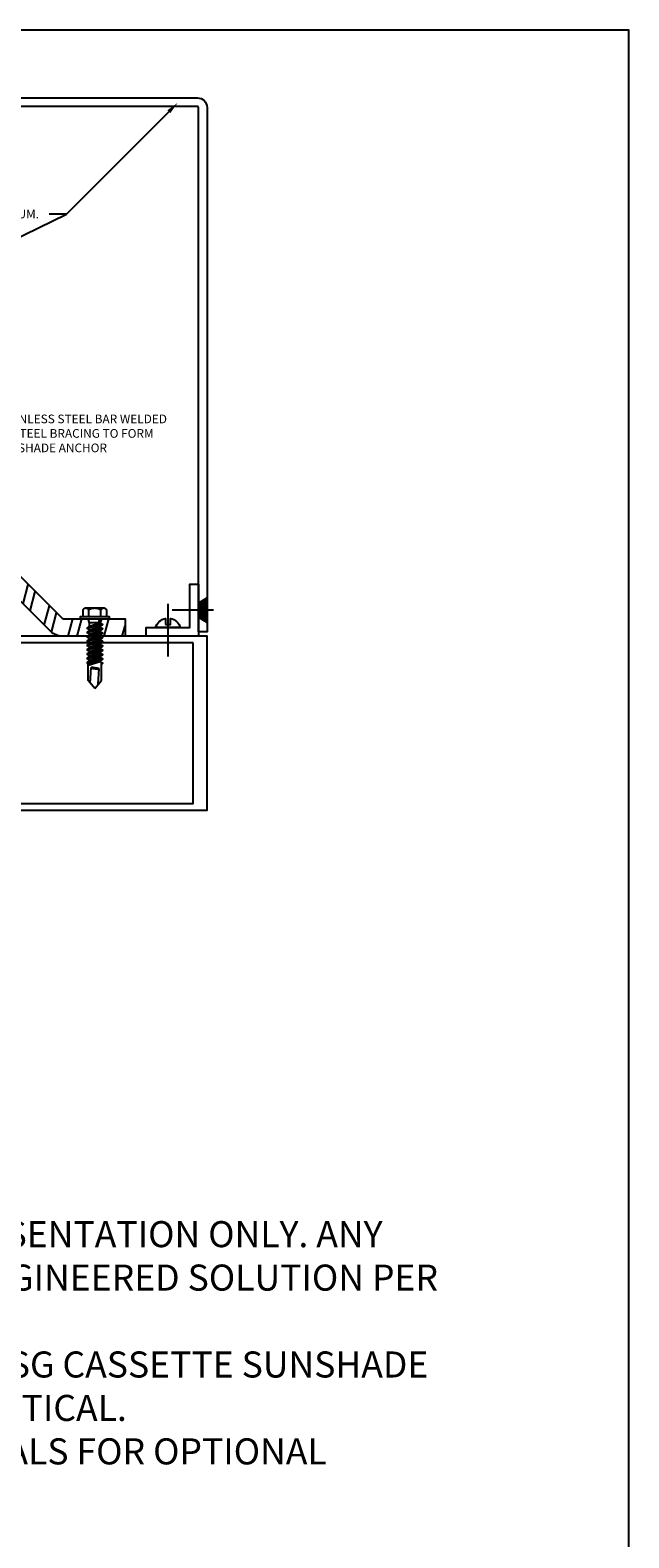
# Model space of a CAD drawing. Units: inches. Extents: x -27.5 to 29.7, y 0 to 42.5.
# Drawn here: x 18.9 to 27.5, y 20.8 to 42.5 of the extents above; entities that cross this region are included whole.
import ezdxf
from ezdxf import colors
from ezdxf.entities.mleader import LeaderData, LeaderLine
from ezdxf.enums import TextEntityAlignment as Align
from ezdxf.math import Vec2, Vec3

# ---------------------------------------------------------------- set-up
doc = ezdxf.new("R2010")
doc.units = ezdxf.units.IN
doc.header["$MEASUREMENT"] = 0
for name, color, linetype in [('Anchoring', 7, 'Continuous'), ('Extrusion', 1, 'Continuous'), ('Fastener', 7, 'Continuous'), ('Formed_aluminum', 1, 'Continuous'), ('Misc', 7, 'Continuous'), ('Steel', 7, 'Continuous'), ('Tag', 7, 'Continuous'), ('Text', 6, 'Continuous')]:
    doc.layers.add(name, color=color, linetype=linetype)
doc.styles.get("Standard").update_dxf_attribs({"font": 'arial.ttf'})

# ---------------------------------------------------------------- blocks, each defined once
blk = doc.blocks.new('Web_Detail_Title_Block')
at = {"layer": 'defpoints'}
blk.add_lwpolyline([(-5.5, 0), (5.5, 0), (5.5, 8.5), (-5.5, 8.5)], close=True, dxfattribs=at)
at = {"layer": 'Tag'}
for tag, p, height in [('SYSTEM_001', (-0.4283, 0.8374), 0.185), ('DET_NAME_NO_001', (-1.067, 0.4835), 0.185), ('DETNO_TITLE_001', (3.872, 0.1308), 0.094)]:
    blk.add_attdef(tag, p, '', height=height, dxfattribs=at)
blk.add_attdef('DATE', text='', height=0.094, dxfattribs=at).set_placement((-5.25, 0.112), align=Align.BOTTOM_LEFT)
blk = doc.blocks.new('an1')
at = {"ltscale": 0.75}
blk.add_lwpolyline([(0, 0.75), (0.125, 0.75), (0.125, 0.125), (0.75, 0.125), (0.75, 0), (0, 0)], close=True, dxfattribs=at)
blk = doc.blocks.new('Gen_FH')
for p, q in [((0.091, 0), (-0.5, 0)), ((-0.1, 0.116), (-0.1, -0.117)), ((-0.075, 0.132), (-0.075, -0.132)), ((-0.05, 0.147), (-0.05, -0.147)), ((-0.025, 0.163), (-0.025, -0.162))]:
    blk.add_line(p, q)
blk.add_lwpolyline([(0, 0.178), (-0.125, 0.101), (-0.125, -0.102), (0, -0.177)], close=True)
blk = doc.blocks.new('ww510')
for points in [[(0.259, 0.585), (0.313, 0.585), (0.313, 0.174), (0.259, 0.174, 1), (0.259, 0.094), (0.313, 0.094), (0.313, 0.031, -0.414214), (0.282, 0), (0.132, 0), (0.085, 0.047), (0.085, 0.149), (0, 0.234), (-0.085, 0.149), (-0.085, 0.047), (-0.132, 0), (-0.281, 0, -0.414214), (-0.312, 0.031), (-0.312, 0.094), (-0.258, 0.094, 1), (-0.258, 0.174), (-0.312, 0.174), (-0.312, 0.585), (-0.258, 0.585, 1), (-0.258, 0.665), (-0.312, 0.665), (-0.312, 1.245, 0.414214), (-0.343, 1.276), (-0.917, 1.276, -0.650508), (-0.93, 1.306, 0.325097), (-0.918, 1.416), (-1.082, 1.416, 0.325097), (-1.07, 1.306, -0.650508), (-1.083, 1.276), (-1.25, 1.276), (-1.25, 6.51), (1.25, 6.51), (1.25, 1.276), (1.083, 1.276, -0.650508), (1.07, 1.306, 0.325097), (1.082, 1.416), (0.918, 1.416, 0.325097), (0.93, 1.306, -0.650508), (0.917, 1.276), (0.344, 1.276, 0.414214), (0.313, 1.245), (0.313, 0.665), (0.259, 0.665, 1)], [(1.156, 6.31), (1.156, 1.557, -0.414214), (1.125, 1.526), (-1.125, 1.526, -0.414214), (-1.156, 1.557), (-1.156, 6.31)], [(-0.125, 1.245, -0.414214), (-0.094, 1.276), (0.094, 1.276, -0.414214), (0.125, 1.245), (0.125, 0.42, -0.414214), (0.094, 0.389), (-0.094, 0.389, -0.414214), (-0.125, 0.42)]]:
    blk.add_lwpolyline(points, format="xyb", close=True)

msp = doc.modelspace()

# ---------------------------------------------------------------- hatches: boundary and pattern name
at = {"layer": 'Steel', "ltscale": 0.75}
h = msp.add_hatch(dxfattribs=at)
h.set_pattern_fill('ANSI32', color=256, angle=30)
h.set_pattern_definition([(75, (0.94964, 1.00473), (-0.3622222, 0.097057), []), (75, (1.10273, 1.09312), (-0.3622222, 0.097057), [])])
edge = h.paths.add_edge_path()
edge.add_arc((13.93508, 39.45005), 0.25, 180, 225, ccw=False)
edge.add_line((13.68508, 39.45005), (13.68508, 40.3465))
edge.add_line((13.68508, 40.3465), (13.93508, 40.3465))
edge.add_line((13.93508, 40.3465), (13.93508, 39.47573))
edge.add_arc((13.99708, 39.47573), 0.062, 180, 225)
edge.add_line((13.95324, 39.43189), (19.33868, 34.04645))
edge.add_arc((19.38252, 34.09029), 0.062, 225, 270)
edge.add_line((19.38252, 34.02829), (20.25329, 34.02829))
edge.add_line((20.25329, 34.02829), (20.25329, 33.77829))
edge.add_line((20.25329, 33.77829), (19.35684, 33.77829))
edge.add_arc((19.35684, 34.02829), 0.25, 225, 270, ccw=False)
edge.add_line((19.18006, 33.85152), (13.7583, 39.27328))

# ---------------------------------------------------------------- linework, layer by layer
at = {"layer": 'Anchoring'}
msp.add_lwpolyline([(13.7583, 39.27328, -0.19891237), (13.68508, 39.45005), (13.68508, 40.3465), (13.93508, 40.3465), (13.93508, 39.47573, 0.19891237), (13.95324, 39.43189), (19.33868, 34.04645, 0.19891237), (19.38252, 34.02829), (20.25329, 34.02829), (20.25329, 33.77829), (19.35684, 33.77829, -0.19891237), (19.18006, 33.85152)], format="xyb", close=True, dxfattribs=at)
at = {"layer": 'Fastener', "linetype": 'ByBlock', "extrusion": (0, 0, -1)}
for p, q in [((19.9474, 34.1811), (19.6884, 34.1811)), ((19.7309, 34.06029), (19.7309, 34.15629)), ((19.9049, 34.06029), (19.9049, 34.15629))]:
    msp.add_line(p, q, dxfattribs=at)
at = {"layer": 'Fastener', "linetype": 'ByBlock'}
for p, q in [((20.87085, 34.24637), (20.87085, 33.48557)), ((19.92931, 33.95409), (19.70649, 33.89711)), ((19.92931, 33.94613), (19.70649, 33.88915)), ((19.92931, 33.89209), (19.70649, 33.83511)), ((19.92931, 33.88413), (19.70649, 33.82715)), ((19.73832, 33.97248), (19.73832, 33.92382)), ((19.89748, 33.97248), (19.73832, 33.97248)), ((19.73832, 33.92382), (19.89748, 33.97248)), ((19.73832, 33.87076), (19.89748, 33.91942)), ((19.73832, 33.86182), (19.89748, 33.91048)), ((19.73832, 33.80876), (19.89748, 33.85742)), ((19.73832, 33.79982), (19.89748, 33.84848)), ((19.92931, 33.83009), (19.70649, 33.77311)), ((19.92931, 33.82213), (19.70649, 33.76515)), ((19.92931, 33.76809), (19.70649, 33.71111)), ((19.92931, 33.76013), (19.70649, 33.70315)), ((19.92931, 33.70609), (19.70649, 33.64911)), ((19.92931, 33.69813), (19.70649, 33.64115)), ((19.92931, 33.64409), (19.70649, 33.58711)), ((19.92931, 33.63613), (19.70649, 33.57915)), ((19.73832, 33.74676), (19.89748, 33.79542)), ((19.73832, 33.73782), (19.89748, 33.78648)), ((19.73832, 33.68476), (19.89748, 33.73342)), ((19.73832, 33.67582), (19.89748, 33.72448)), ((19.73832, 33.62276), (19.89748, 33.67142)), ((19.73832, 33.61382), (19.89748, 33.66248)), ((19.89748, 33.72448), (19.92931, 33.70609)), ((19.92931, 33.58209), (19.70649, 33.52511)), ((19.92931, 33.57413), (19.70649, 33.51715)), ((19.92931, 33.52009), (19.70649, 33.46311)), ((19.92931, 33.51213), (19.70649, 33.45515)), ((19.92931, 33.45809), (19.70649, 33.40111)), ((19.92931, 33.45013), (19.70649, 33.39315)), ((19.7229, 33.37005), (19.89748, 33.42342)), ((19.7229, 33.3611), (19.89748, 33.41448)), ((19.73832, 33.56076), (19.89748, 33.60942)), ((19.73832, 33.55182), (19.89748, 33.60048)), ((19.73832, 33.49876), (19.89748, 33.54742)), ((19.73832, 33.48982), (19.89748, 33.53848)), ((19.73832, 33.43676), (19.89748, 33.48542)), ((19.73832, 33.42782), (19.89748, 33.47648)), ((19.70649, 33.39315), (19.73832, 33.37476)), ((19.7229, 33.14156), (19.7229, 33.38367)), ((19.75321, 33.10542), (19.76697, 33.32826)), ((19.86765, 33.0876), (19.88141, 33.31044)), ((19.9129, 33.14156), (19.9129, 33.40557)), ((19.8179, 33.02829), (19.7229, 33.14156)), ((19.8179, 33.02829), (19.9129, 33.14156))]:
    msp.add_line(p, q, dxfattribs=at)
at = {"layer": 'Fastener', "linetype": 'ByBlock', "extrusion": (0, 0, -1)}
msp.add_lwpolyline([(-19.6079, 34.02829), (-20.0279, 34.02829), (-20.0279, 34.06029), (-19.6079, 34.06029)], close=True, dxfattribs=at)
at = {"layer": 'Fastener'}
msp.add_lwpolyline([(19.73832, 33.92382), (19.70649, 33.89711), (19.70649, 33.88915), (19.73832, 33.87076), (19.73832, 33.86182), (19.70649, 33.83511), (19.70649, 33.82715), (19.73832, 33.80876), (19.73832, 33.79982), (19.70649, 33.77311), (19.70649, 33.76515), (19.73832, 33.74676), (19.73832, 33.73782), (19.70649, 33.71111), (19.70649, 33.70315), (19.73832, 33.68476), (19.73832, 33.67582), (19.70649, 33.64911), (19.70649, 33.64115), (19.73833, 33.62277), (19.73832, 33.61382), (19.70649, 33.58711), (19.70649, 33.57915), (19.73832, 33.56076), (19.73832, 33.55182), (19.70649, 33.52511), (19.70649, 33.51715), (19.73832, 33.49876), (19.73832, 33.48982), (19.70649, 33.46311), (19.70649, 33.45515), (19.73832, 33.43676), (19.73832, 33.42782), (19.70649, 33.40111), (19.70649, 33.39315), (19.73832, 33.37477)], dxfattribs=at)
at = {"layer": 'Fastener', "linetype": 'ByBlock'}
msp.add_lwpolyline([(19.89748, 33.97248), (19.92931, 33.95409), (19.92931, 33.94613), (19.89748, 33.91942), (19.89748, 33.91048), (19.92931, 33.89209), (19.92931, 33.88413), (19.89748, 33.85742), (19.89748, 33.84848), (19.92931, 33.83009), (19.92931, 33.82213), (19.89748, 33.79542), (19.89748, 33.78648), (19.92931, 33.76809), (19.92931, 33.76013), (19.89748, 33.73342), (19.89748, 33.72448), (19.92931, 33.70609), (19.89748, 33.72448), (19.92931, 33.70609), (19.92931, 33.69813), (19.89748, 33.67142), (19.89748, 33.66248), (19.92931, 33.64409), (19.92931, 33.63613), (19.89748, 33.60942), (19.89748, 33.60048), (19.92931, 33.58209), (19.92931, 33.57413), (19.89748, 33.54742), (19.89748, 33.53848), (19.92931, 33.52009), (19.92931, 33.51213), (19.89748, 33.48542), (19.89748, 33.47648), (19.92931, 33.45809), (19.92931, 33.45013), (19.89748, 33.42342), (19.89748, 33.41448), (19.92931, 33.39609), (19.92931, 33.38813), (19.9129, 33.37436)], dxfattribs=at)
msp.add_lwpolyline([(20.83685, 33.94629), (20.90485, 33.94629), (20.90485, 34.03529), (20.90485, 34.03529, -0.28998994), (21.04828, 33.90329), (20.69341, 33.90329, -0.28998994), (20.83685, 34.03529), (20.83685, 34.03529)], format="xyb", close=True, dxfattribs=at)
for centre, radius, start, end in [((19.66112, 33.97303), 0.0772, 359.590832, 45.713506), ((19.97468, 33.97303), 0.0772, 134.286494, 180.409168), ((19.77268, 32.98857), 0.33973, 71.334522, 90.962305), ((19.84538, 33.45545), 0.14942, 238.346515, 283.950311)]:
    msp.add_arc(centre, radius, start, end, dxfattribs=at)
msp.add_rational_spline([(19.9899, 34.06029), (19.9899, 34.10829), (19.9899, 34.15629), (19.97589, 34.1811), (19.9474, 34.1811), (19.91891, 34.1811), (19.9049, 34.15629), (19.8179, 34.20826), (19.7309, 34.15629), (19.71689, 34.1811), (19.6884, 34.1811), (19.65991, 34.1811), (19.6459, 34.15629), (19.6459, 34.10829), (19.6459, 34.06029)], [1, 1, 1, 0.863631768004, 1, 0.863631768004, 1, 0.85849089442, 1, 0.863631768004, 1, 0.863631768004, 1, 1, 1], degree=2, knots=[0, 0, 0, 1, 1, 2.05673276, 2.05673276, 3.11346552, 3.11346552, 4.19041882, 4.19041882, 5.24715158, 5.24715158, 6.30388435, 6.30388435, 7.30388435, 7.30388435, 7.30388435], dxfattribs=at)
at = {"layer": 'Formed_aluminum'}
msp.add_lwpolyline([(21.43335, 41.38656), (21.43335, 33.84079), (21.30835, 33.84079), (21.30835, 41.38656, 0.41421356), (21.29335, 41.40156), (13.74758, 41.40156), (13.74758, 41.52656), (21.29335, 41.52656, -0.41421356)], format="xyb", close=True, dxfattribs=at)

# ---------------------------------------------------------------- block references
at = {"layer": 'Extrusion', "ltscale": 0.75, "xscale": -1, "rotation": 269.9999999999986}
msp.add_blockref('ww510', (14.92335, 32.52829), dxfattribs=at)
at = {"layer": 'Fastener'}
msp.add_blockref('Gen_FH', (21.43335, 34.15329), dxfattribs=at)
at = {"layer": 'Misc', "ltscale": 0.75, "rotation": 89.99999999999999}
msp.add_blockref('an1', (21.30835, 33.77829), dxfattribs=at)
at = {"layer": 'Tag', "xscale": 5, "yscale": 5, "zscale": 5}
msp.add_blockref('Web_Detail_Title_Block', (0, 0), dxfattribs=at)

# ---------------------------------------------------------------- texts
at = {"layer": 'Text', "insert": (6.45366, 25.98758), "char_height": 0.375, "attachment_point": 1}
msp.add_mtext_dynamic_manual_height_columns('NOTES: \\P\\pi-1.125,l1.125,t1.125;1.^ICORNER DETAILS ARE PROVIDED FOR REPRESENTATION ONLY. ANY CORNER APPLICATION WILL REQUIRE A FULLY ENGINEERED SOLUTION PER PROJECT.\\P2.^IVHB GLAZED RELIANCE CASSETTE SHOWN. SSG CASSETTE SUNSHADE CONFIGURATION AND FABRICATION WILL BE IDENTICAL.\\P3.^IDASHED LINES SHOW COMPONENTS AND SEALS FOR OPTIONAL DUAL-SEAL INSTALLATION.', width=18.7574507, gutter_width=1.25, heights=[0], dxfattribs=at)

# ---------------------------------------------------------------- leaders
at = {"layer": 'Text', "ltscale": 0.75}
ml = msp.add_multileader_mtext('Standard', dxfattribs=at)
ml.set_content('1/8" FORMED ALUM. CLOSURES', color=256)
ml.set_leader_properties()
ml.build(insert=Vec2(0, 0))
ml.multileader.update_dxf_attribs({"dogleg_length": 0.25, "arrow_head_size": 0.18})
ctx = ml.context
ctx.base_point, ctx.char_height, ctx.arrow_head_size, ctx.landing_gap_size, ctx.plane_origin = Vec3(17.32212, 39.85337), 0.125, 0.18, 0.09, Vec3(14.25397, 37.03521)
notes = []
notes.append((ctx, [(1, (1, 1, 0), (19.41003, 39.85337), (-1, 0), 0.25, [(0, [(14.11524, 37.2755)], 0, []), (1, [(21.01063, 41.45397)], 0, [])])]))
ctx.mtext.insert, ctx.mtext.width, ctx.mtext.flow_direction = Vec3(17.41212, 39.91693), 1.7898842, 5
at = {"layer": 'Text'}
ml = msp.add_multileader_mtext('Standard', dxfattribs=at)
ml.set_content('STAINLESS STEEL BAR WELDED TO STEEL BRACING TO FORM SUNSHADE ANCHOR', color=256)
ml.set_leader_properties()
ml.build(insert=Vec2(0, 0))
ml.multileader.update_dxf_attribs({"dogleg_length": 0.25, "arrow_head_size": 0.18})
ctx = ml.context
ctx.base_point, ctx.char_height, ctx.arrow_head_size, ctx.landing_gap_size, ctx.plane_origin = Vec3(18.27583, 36.90462), 0.125, 0.18, 0.09, Vec3(17.2508, 36.1296)
notes.append((ctx, [(0, (1, 1, 0), (18.02583, 36.90462), (1, 0), 0.25, [(0, [(17.2508, 36.1296)], 0, [])])]))
ctx.mtext.insert, ctx.mtext.width, ctx.mtext.flow_direction = Vec3(18.36583, 36.96819), 2.7219868, 5
for ctx, leaders in notes:
    for number, flags, end, landing, length, lines in leaders:
        leader = LeaderData()
        leader.index, (leader.has_last_leader_line, leader.has_dogleg_vector, leader.attachment_direction) = number, flags
        leader.last_leader_point, leader.dogleg_vector, leader.dogleg_length = Vec3(end), Vec3(landing), length
        for number, points, colour, breaks in lines:
            line = LeaderLine()
            line.index, line.vertices, line.color, line.breaks = number, Vec3.list(points), colors.encode_raw_color(colour), breaks
            leader.lines.append(line)
        ctx.leaders.append(leader)

doc.saveas('drawing.dxf')
